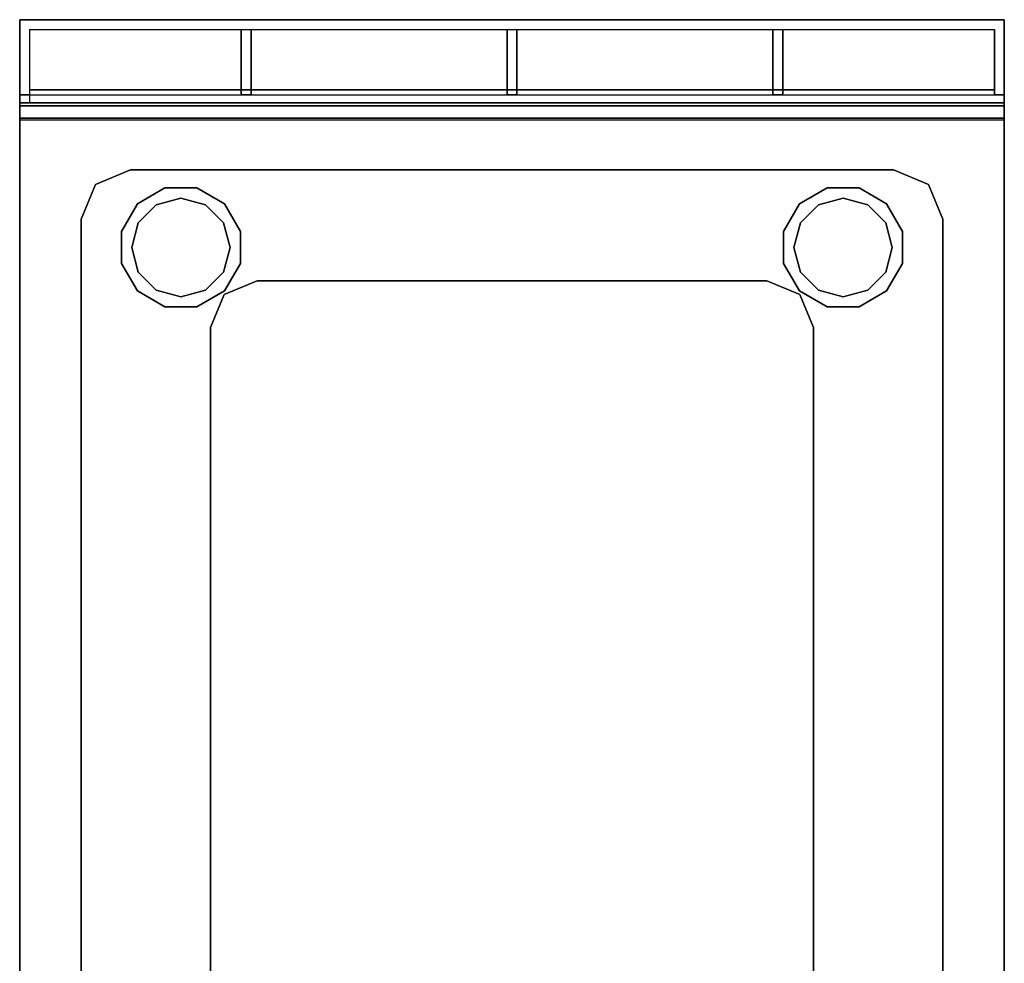
# Model space of a CAD drawing. Units: millimetres. Extents: x 0 to 400, y -767 to 0.
# Drawn here: x 0 to 400, y -383 to 0 of the extents above; entities that cross this region are included whole.
import ezdxf

# ---------------------------------------------------------------- set-up
doc = ezdxf.new("R2010")
doc.units = ezdxf.units.MM
doc.layers.add('200-EquipBlack-3d', color=250, linetype='Continuous')
doc.layers.add('200-EquipSteel-3d', color=9, linetype='Continuous')

# ---------------------------------------------------------------- blocks, each defined once
blk = doc.blocks.new('DESCO700-CAMINO 400MM')
at = {"layer": '200-EquipBlack-3d'}
for points in [[(0, 0, 13), (0, 0), (400, 0, 0), (400, 0, 13)], [(400, 0, 14), (400, 0, 13), (0, 0, 13), (0, 0, 14)], [(90, -4, 14), (90, -30.45, 14), (90, -30.45, 0), (90, -4, 0)], [(94, -4, 14), (94, -4, 0), (94, -30.45, 0), (94, -30.45, 14)], [(198, -4, 14), (198, -30.45, 14), (198, -30.45, 0), (198, -4, 0)], [(202, -4, 14), (202, -4, 0), (202, -30.45, 0), (202, -30.45, 14)], [(306, -4, 14), (306, -30.45, 14), (306, -30.45, 0), (306, -4, 0)], [(310, -4, 14), (310, -4, 0), (310, -30.45, 0), (310, -30.45, 14)], [(4, -28.45, 13), (4, -28.45, 0), (396, -28.45, 0), (396, -28.45, 13)], [(94, -30.45, 14), (94, -30.45, 13), (90, -30.45, 13), (90, -30.45, 14)], [(0, -33.7, 4), (0, -33.7, 0), (400, -33.7, 0), (400, -33.7, 4)]]:
    blk.add_3dface(points, dxfattribs=at)
for points, invisible_edges in [([(0, 0, 13), (4, -4, 13), (396, -4, 13), (400, 0, 13)], 7), ([(0, 0), (0, 0, 13), (0, -33.7, 4), (0, -33.7, 0)], 2), ([(0, 0, 13), (0, -30.45, 13), (0, -33.7, 4)], 9), ([(0, 0, 13), (4, -4, 13), (4, -28.45, 13), (0, -30.45, 13)], 15), ([(400, 0, 14), (396, -4, 14), (4, -4, 14), (0, 0, 14)], 7), ([(0, 0, 14), (4, -4, 14), (4, -30.45, 14), (0, -30.45, 14)], 1), ([(0, 0, 14), (0, 0, 13), (0, -30.45, 13), (0, -30.45, 14)], 2), ([(396, -4, 14), (396, -30.45, 14), (400, -30.45, 14), (400, 0, 14)], 8), ([(400, 0, 13), (400, 0, 0), (400, -33.7, 0), (400, -30.45, 13)], 12), ([(400, 0, 14), (400, 0, 13), (400, -30.45, 13), (400, -30.45, 14)], 2), ([(4, -4, 13), (4, -4, 0), (396, -4, 0), (396, -4, 13)], 9), ([(4, -4, 13), (4, -4, 0), (4, -33.7, 0), (4, -28.45, 13)], 12), ([(396, -4, 14), (396, -4, 13), (4, -4, 13), (4, -4, 14)], 2), ([(4, -28.45, 13), (4, -4, 13), (4, -4, 14), (4, -30.45, 14)], 9), ([(90, -4, 14), (94, -4, 14), (94, -30.45, 14), (90, -30.45, 14)], 1), ([(198, -4, 14), (202, -4, 14), (202, -30.45, 14), (198, -30.45, 14)], 1), ([(306, -4, 14), (310, -4, 14), (310, -30.45, 14), (306, -30.45, 14)], 1), ([(400, 0, 13), (396, -4, 13), (396, -28.45, 13), (400, -30.45, 13)], 15), ([(396, -4, 13), (396, -4, 0), (396, -28.45, 0), (396, -28.45, 13)], 12), ([(396, -4, 14), (396, -4, 13), (396, -28.45, 13), (396, -30.45, 14)], 6), ([(396, -28.45, 13), (400, -30.45, 13), (0, -30.45, 13), (4, -28.45, 13)], 7), ([(0, -30.45, 13), (0, -30.45, 14), (4, -30.45, 14), (4, -30.45, 13)], 8), ([(0, -30.45, 13), (4, -30.45, 13), (4, -33.7, 4), (0, -33.7, 4)], 3), ([(4, -28.45, 13), (4, -30.45, 13), (4, -30.45, 14)], 9), ([(396, -30.45, 13), (396, -33.7, 4), (4, -33.7, 4), (4, -30.45, 13)], 5), ([(396, -28.45, 13), (396, -30.45, 13), (396, -30.45, 14)], 9), ([(396, -30.45, 13), (400, -30.45, 13), (400, -33.7, 4), (396, -33.7, 4)], 9), ([(396, -30.45, 14), (396, -30.45, 13), (400, -30.45, 13), (400, -30.45, 14)], 2), ([(400, -30.45, 13), (400, -33.7, 4), (400, -33.7, 0)], 8)]:
    blk.add_3dface(points, dxfattribs=dict(at, invisible_edges=invisible_edges))
blk = doc.blocks.new('DESCO700-FRIGGITRICE 11LT')
at = {"layer": '200-EquipSteel-3d'}
for points, invisible_edges in [([(25, 541.94), (0, 582.14), (0, -50), (25, 6.7)], 7), ([(0, 582.14), (25, 541.94), (30.85, 556.08), (45, 561.94)], 9), ([(0, 582.14), (45, 561.94), (355, 561.94), (400, 582.14)], 5), ([(400, 582.14), (355, 561.94), (369.14, 556.08), (375, 541.94)], 9), ([(400, 582.14), (375, 541.94), (375, 6.7), (400, -50)], 13), ([(96.5, 516.94, -10), (83.06, 511.37, -10), (30.85, 556.08, -10), (45, 561.94, -10)], 10), ([(30.85, 556.08), (45, 561.94), (45, 561.94, -10), (30.85, 556.08, -10)], 8), ([(355, 561.94, -10), (45, 561.94, -10), (96.5, 516.94, -10), (303.5, 516.94, -10)], 10), ([(303.5, 516.94, -10), (316.93, 511.37, -10), (369.14, 556.08, -10), (355, 561.94, -10)], 10), ([(369.14, 556.08), (355, 561.94), (355, 561.94, -10), (369.14, 556.08, -10)], 8), ([(77.5, 497.94, -10), (25, 541.94, -10), (30.85, 556.08, -10), (83.06, 511.37, -10)], 5), ([(25, 541.94), (30.85, 556.08), (30.85, 556.08, -10), (25, 541.94, -10)], 2), ([(322.5, 497.94, -10), (375, 541.94, -10), (369.14, 556.08, -10), (316.93, 511.37, -10)], 5), ([(375, 541.94), (369.14, 556.08), (369.14, 556.08, -10), (375, 541.94, -10)], 2), ([(25, 541.94, -10), (77.5, 497.94, -10), (77.5, 193.94, -10), (25, 6.7, -10)], 5), ([(375, 541.94, -10), (322.5, 497.94, -10), (322.5, 193.94, -10), (375, 6.7, -10)], 5), ([(96.5, 497.94, -238), (77.5, 497.94, -238), (83.06, 511.37, -238), (96.5, 516.94, -238)], 9), ([(83.06, 511.37, -10), (83.06, 511.37, -238), (96.5, 516.94, -238), (96.5, 516.94, -10)], 1), ([(96.5, 497.94, -238), (96.5, 516.94, -238), (303.5, 516.94, -238), (303.5, 497.94, -238)], 13), ([(322.5, 497.94, -238), (303.5, 497.94, -238), (303.5, 516.94, -238), (316.93, 511.37, -238)], 3), ([(316.93, 511.37, -10), (316.93, 511.37, -238), (303.5, 516.94, -238), (303.5, 516.94, -10)], 1), ([(77.5, 497.94, -238), (77.5, 497.94, -10), (83.06, 511.37, -10), (83.06, 511.37, -238)], 4), ([(322.5, 497.94, -238), (322.5, 497.94, -10), (316.93, 511.37, -10), (316.93, 511.37, -238)], 4), ([(77.5, 497.94, -238), (77.5, 193.94, -238), (322.5, 193.94, -238), (322.5, 497.94, -238)], 10), ([(25, 6.7, -10), (77.5, 193.94, -10), (83.06, 180.5, -10), (30.85, -7.44, -10)], 5), ([(96.5, 193.94, -238), (77.5, 193.94, -238), (83.06, 180.5, -238), (96.5, 174.94, -238)], 9), ([(77.5, 193.94, -238), (77.5, 193.94, -10), (83.06, 180.5, -10), (83.06, 180.5, -238)], 4), ([(96.5, 193.94, -238), (96.5, 174.94, -238), (303.5, 174.94, -238), (303.5, 193.94, -238)], 13), ([(322.5, 193.94, -238), (303.5, 193.94, -238), (303.5, 174.94, -238), (316.93, 180.5, -238)], 3), ([(375, 6.7, -10), (322.5, 193.94, -10), (316.93, 180.5, -10), (369.14, -7.44, -10)], 5), ([(322.5, 193.94, -238), (322.5, 193.94, -10), (316.93, 180.5, -10), (316.93, 180.5, -238)], 4), ([(30.85, -7.44, -10), (83.06, 180.5, -10), (96.5, 174.94, -10), (45, -13.3, -10)], 5), ([(83.06, 180.5, -10), (83.06, 180.5, -238), (96.5, 174.94, -238), (96.5, 174.94, -10)], 1), ([(369.14, -7.44, -10), (316.93, 180.5, -10), (303.5, 174.94, -10), (355, -13.3, -10)], 5), ([(316.93, 180.5, -10), (316.93, 180.5, -238), (303.5, 174.94, -238), (303.5, 174.94, -10)], 1), ([(355, -13.3, -10), (45, -13.3, -10), (96.5, 174.94, -10), (303.5, 174.94, -10)], 10), ([(25, 6.7), (30.85, -7.44), (45, -13.3), (0, -50)], 12), ([(25, 6.7), (30.85, -7.44), (30.85, -7.44, -10), (25, 6.7, -10)], 2), ([(375, 6.7), (369.14, -7.44), (355, -13.3), (400, -50)], 12), ([(375, 6.7), (369.14, -7.44), (369.14, -7.44, -10), (375, 6.7, -10)], 2), ([(30.85, -7.44), (45, -13.3), (45, -13.3, -10), (30.85, -7.44, -10)], 8), ([(369.14, -7.44), (355, -13.3), (355, -13.3, -10), (369.14, -7.44, -10)], 8), ([(45, -13.3), (0, -50), (400, -50), (355, -13.3)], 5)]:
    blk.add_3dface(points, dxfattribs=dict(at, invisible_edges=invisible_edges))
for points in [[(45, 561.94), (45, 561.94, -10), (355, 561.94, -10), (355, 561.94)], [(25, 6.7), (25, 6.7, -10), (25, 541.94, -10), (25, 541.94)], [(375, 6.7), (375, 6.7, -10), (375, 541.94, -10), (375, 541.94)], [(96.5, 516.94, -10), (96.5, 516.94, -238), (303.5, 516.94, -238), (303.5, 516.94, -10)], [(77.5, 193.94, -10), (77.5, 193.94, -238), (77.5, 497.94, -238), (77.5, 497.94, -10)], [(322.5, 193.94, -10), (322.5, 193.94, -238), (322.5, 497.94, -238), (322.5, 497.94, -10)], [(96.5, 174.94, -10), (96.5, 174.94, -238), (303.5, 174.94, -238), (303.5, 174.94, -10)], [(45, -13.3), (45, -13.3, -10), (355, -13.3, -10), (355, -13.3)]]:
    blk.add_3dface(points, dxfattribs=at)
blk = doc.blocks.new('DESCO700-TOP 400MM SENZA FONDO')
at = {"layer": '200-EquipSteel-3d'}
for points, invisible_edges in [([(400, 0, 30), (0, 0, 30), (0, -40, 30), (400, -40, 30)], 10), ([(0, -33.75, 54), (0, -35, 53.75), (0, -40, 30), (0, 0, 30)], 12), ([(0, -33.75, 54), (0, 0, 30), (0, 0, 54)], 1), ([(0, -701.7), (0, -685.75, 29.75), (0, -684.5, 30), (0, 0)], 4), ([(0, 0), (0, -40, 30), (0, -684.5, 30)], 9), ([(0, 0, 30), (0, -40, 30), (0, 0)], 3), ([(400, -33.75, 54), (400, -35, 53.75), (400, -40, 30), (400, 0, 30)], 12), ([(400, -33.75, 54), (400, 0, 30), (400, 0, 54)], 1), ([(400, -701.7), (400, -685.75, 29.75), (400, -684.5, 30), (400, 0)], 4), ([(400, 0), (400, -40, 30), (400, -684.5, 30)], 9), ([(400, 0, 30), (400, 0), (400, -40, 30)], 10)]:
    blk.add_3dface(points, dxfattribs=dict(at, invisible_edges=invisible_edges))
for points in [[(0, 0, 54), (0, -33.75, 54), (400, -33.75, 54), (400, 0, 54)], [(0, 0, 54), (0, 0), (400, 0), (400, 0, 54)], [(400, -33.75, 54), (400, -35, 53.75), (0, -35, 53.75), (0, -33.75, 54)], [(400, -35, 53.75), (400, -40, 30), (0, -40, 30), (0, -35, 53.75)], [(0, -684.5, 30), (0, -672.95, 30), (400, -672.95, 30), (400, -684.5, 30)], [(400, -684.5, 30), (400, -685.75, 29.75), (0, -685.75, 29.75), (0, -684.5, 30)], [(0, -685.75, 29.75), (0, -701.7), (400, -701.7), (400, -685.75, 29.75)]]:
    blk.add_3dface(points, dxfattribs=at)

msp = doc.modelspace()

# ---------------------------------------------------------------- linework, layer by layer
at = {"layer": '200-EquipSteel-3d'}
for points in [[(0, 0, 860), (400, 0, 860), (400, 0, 150), (0, 0, 150)], [(0, -664.5, 860), (0, 0, 860), (0, 0, 150), (0, -664.5, 150)], [(0, 0, 150), (400, 0, 150), (400, -664.5, 150), (0, -664.5, 150)], [(400, -664.5, 860), (400, 0, 860), (400, 0, 150), (400, -664.5, 150)], [(41.35, -98.97, 150), (41.35, -86.03, 150), (41.35, -86.03, 58), (41.35, -98.97, 58)], [(89.65, -86.03, 150), (89.65, -98.97, 150), (89.65, -98.97, 58), (89.65, -86.03, 58)], [(310.35, -98.97, 150), (310.35, -86.03, 150), (310.35, -86.03, 58), (310.35, -98.97, 58)], [(358.65, -86.03, 150), (358.65, -98.97, 150), (358.65, -98.97, 58), (358.65, -86.03, 58)]]:
    msp.add_3dface(points, dxfattribs=at)
for points, invisible_edges in [([(0, 0, 860), (400, 0, 860), (400, 0, 150), (0, 0, 150)], 1), ([(47.82, -74.82, 58), (59.03, -68.35, 58), (59.03, -68.35, 150), (47.82, -74.82, 150)], 8), ([(59.03, -68.35, 150), (71.97, -68.35, 150), (71.97, -68.35, 58), (59.03, -68.35, 58)], 2), ([(71.97, -68.35, 150), (83.18, -74.82, 150), (83.18, -74.82, 58), (71.97, -68.35, 58)], 10), ([(316.82, -74.82, 58), (328.03, -68.35, 58), (328.03, -68.35, 150), (316.82, -74.82, 150)], 10), ([(328.03, -68.35, 150), (340.97, -68.35, 150), (340.97, -68.35, 58), (328.03, -68.35, 58)], 8), ([(340.97, -68.35, 150), (352.18, -74.82, 150), (352.18, -74.82, 58), (340.97, -68.35, 58)], 2), ([(41.35, -86.03, 150), (47.82, -74.82, 150), (47.82, -74.82, 58), (41.35, -86.03, 58)], 2), ([(55.5, -75.18, 58), (48.18, -82.5, 58), (48.18, -82.5), (55.5, -75.18)], 10), ([(65.5, -72.5, 58), (55.5, -75.18, 58), (55.5, -75.18), (65.5, -72.5)], 2), ([(75.5, -75.18, 58), (65.5, -72.5, 58), (65.5, -72.5), (75.5, -75.18)], 8), ([(82.82, -82.5, 58), (75.5, -75.18, 58), (75.5, -75.18), (82.82, -82.5)], 10), ([(83.18, -74.82, 150), (89.65, -86.03, 150), (89.65, -86.03, 58), (83.18, -74.82, 58)], 8), ([(310.35, -86.03, 150), (316.82, -74.82, 150), (316.82, -74.82, 58), (310.35, -86.03, 58)], 2), ([(324.5, -75.18, 58), (317.18, -82.5, 58), (317.18, -82.5), (324.5, -75.18)], 10), ([(334.5, -72.5, 58), (324.5, -75.18, 58), (324.5, -75.18), (334.5, -72.5)], 2), ([(344.5, -75.18, 58), (334.5, -72.5, 58), (334.5, -72.5), (344.5, -75.18)], 8), ([(351.82, -82.5, 58), (344.5, -75.18, 58), (344.5, -75.18), (351.82, -82.5)], 10), ([(352.18, -74.82, 150), (358.65, -86.03, 150), (358.65, -86.03, 58), (352.18, -74.82, 58)], 8), ([(48.18, -82.5, 58), (45.5, -92.5, 58), (45.5, -92.5), (48.18, -82.5)], 8), ([(85.5, -92.5, 58), (82.82, -82.5, 58), (82.82, -82.5), (85.5, -92.5)], 2), ([(317.18, -82.5, 58), (314.5, -92.5, 58), (314.5, -92.5), (317.18, -82.5)], 8), ([(354.5, -92.5, 58), (351.82, -82.5, 58), (351.82, -82.5), (354.5, -92.5)], 2), ([(45.5, -92.5), (48.18, -102.5), (48.18, -102.5, 58), (45.5, -92.5, 58)], 2), ([(82.82, -102.5, 58), (85.5, -92.5, 58), (85.5, -92.5), (82.82, -102.5)], 8), ([(314.5, -92.5), (317.18, -102.5), (317.18, -102.5, 58), (314.5, -92.5, 58)], 2), ([(351.82, -102.5, 58), (354.5, -92.5, 58), (354.5, -92.5), (351.82, -102.5)], 8), ([(47.82, -110.18, 150), (41.35, -98.97, 150), (41.35, -98.97, 58), (47.82, -110.18, 58)], 8), ([(89.65, -98.97, 150), (83.18, -110.18, 150), (83.18, -110.18, 58), (89.65, -98.97, 58)], 2), ([(316.82, -110.18, 150), (310.35, -98.97, 150), (310.35, -98.97, 58), (316.82, -110.18, 58)], 8), ([(358.65, -98.97, 150), (352.18, -110.18, 150), (352.18, -110.18, 58), (358.65, -98.97, 58)], 2), ([(55.5, -109.82, 58), (48.18, -102.5, 58), (48.18, -102.5), (55.5, -109.82)], 10), ([(75.5, -109.82, 58), (75.5, -109.82), (82.82, -102.5), (82.82, -102.5, 58)], 5), ([(324.5, -109.82, 58), (317.18, -102.5, 58), (317.18, -102.5), (324.5, -109.82)], 10), ([(344.5, -109.82, 58), (344.5, -109.82), (351.82, -102.5), (351.82, -102.5, 58)], 5), ([(47.82, -110.18, 150), (59.03, -116.65, 150), (59.03, -116.65, 58), (47.82, -110.18, 58)], 8), ([(65.5, -112.5), (55.5, -109.82), (55.5, -109.82, 58), (65.5, -112.5, 58)], 2), ([(75.5, -109.82, 58), (65.5, -112.5, 58), (65.5, -112.5), (75.5, -109.82)], 8), ([(71.97, -116.65, 150), (83.18, -110.18, 150), (83.18, -110.18, 58), (71.97, -116.65, 58)], 10), ([(316.82, -110.18, 150), (328.03, -116.65, 150), (328.03, -116.65, 58), (316.82, -110.18, 58)], 10), ([(334.5, -112.5), (324.5, -109.82), (324.5, -109.82, 58), (334.5, -112.5, 58)], 2), ([(344.5, -109.82, 58), (334.5, -112.5, 58), (334.5, -112.5), (344.5, -109.82)], 8), ([(340.97, -116.65, 150), (352.18, -110.18, 150), (352.18, -110.18, 58), (340.97, -116.65, 58)], 2), ([(59.03, -116.65, 150), (71.97, -116.65, 150), (71.97, -116.65, 58), (59.03, -116.65, 58)], 2), ([(328.03, -116.65, 150), (340.97, -116.65, 150), (340.97, -116.65, 58), (328.03, -116.65, 58)], 8)]:
    msp.add_3dface(points, dxfattribs=dict(at, invisible_edges=invisible_edges))

# ---------------------------------------------------------------- block references
for name, p in [('DESCO700-CAMINO 400MM', (0, 0, 914)), ('DESCO700-TOP 400MM SENZA FONDO', (0, 0, 860)), ('DESCO700-FRIGGITRICE 11LT', (0, -622.95, 890))]:
    msp.add_blockref(name, p)

doc.saveas('drawing.dxf')
